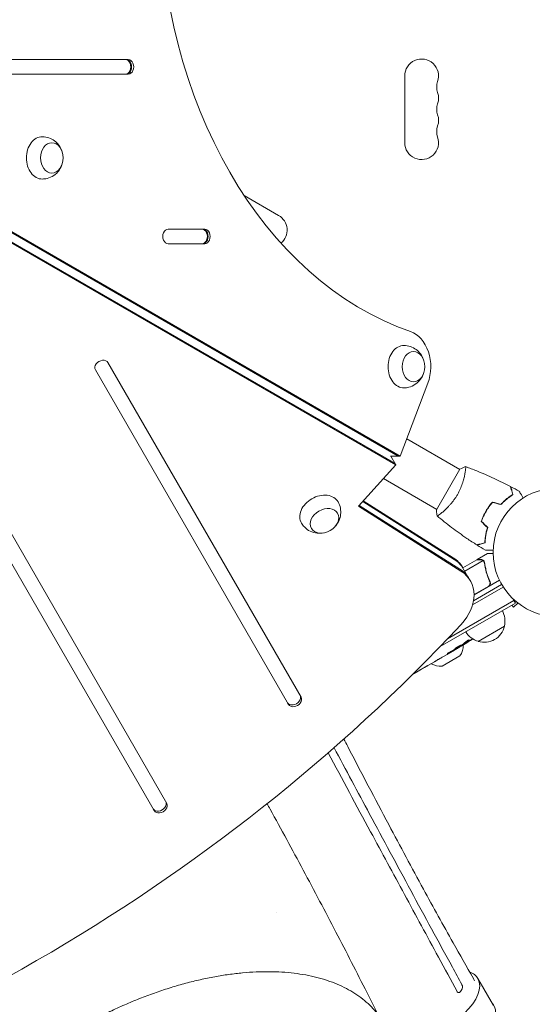
# Model space of a CAD drawing. Units: millimetres. Extents: x -6975 to 7541, y -9108 to 7906.
# Drawn here: x 3594 to 4018, y -1455 to -642 of the extents above; entities that cross this region are included whole.
import ezdxf

# ---------------------------------------------------------------- set-up
doc = ezdxf.new("R2010")
doc.units = ezdxf.units.MM
doc.header["$LTSCALE"] = 20
doc.linetypes.add('HIDDEN', pattern=[9.525, 6.35, -3.175])
doc.layers.add('2d', color=230, linetype='Continuous')
doc.layers.add('CSA-No-EncroachmentZone_Hatch', color=20, linetype='HIDDEN')

msp = doc.modelspace()

# ---------------------------------------------------------------- hatches: boundary and pattern name
at = {"layer": 'CSA-No-EncroachmentZone_Hatch'}
h = msp.add_hatch(dxfattribs=at)
h.set_pattern_fill('ANSI31', color=256, scale=100, angle=51)
h.set_pattern_definition([(96, (313.53, 424.9), (-315.761, -33.188), [])])
h.paths.add_polyline_path([(-3846.33, 5324.14), (-5247.55, 4515.14), (-4307.88, 2887.58, -0.07402), (-3885.96, 3222.79), (-3407.92, 3498.79, -0.07402), (-2906.66, 3696.58)])
h.paths.add_polyline_path([(1331.89, 7006.07), (-226.95, 7906.07), (-1183, 6250.14), (375.84, 5350.14)])
h.paths.add_polyline_path([(6601.26, -6654.48, -0.073705), (6180.9, -6988.02), (5667.29, -7284.56, -0.073342), (5170.83, -7481.22), (6109.79, -9107.54), (7540.6, -8281.46)])

# ---------------------------------------------------------------- linework, layer by layer
at = {"layer": '2d', "lineweight": 0}
for p, q in [((3274.8, -637.58), (3906.74, -1002.42)), ((3276.47, -637.58), (3908.41, -1002.42)), ((3903.97, -1008.32), (3271.56, -643.2)), ((3904.81, -1009.77), (3272.39, -644.64)), ((3683.74, -675), (3530.04, -675)), ((3530.04, -687), (3683.74, -687)), ((3912.08, -688.5), (3912.08, -743.5)), ((3807.93, -803.63), (3779.51, -787.22)), ((3746.93, -815), (3716.69, -815)), ((3716.69, -827), (3746.93, -827)), ((3715.5, -1289.28), (3452.37, -833.53)), ((3441.98, -839.53), (3705.11, -1295.28)), ((3826.51, -1201.56), (3666.94, -925.17)), ((3656.55, -931.17), (3816.12, -1207.56)), ((3908.41, -1002.42), (3931.22, -942.21)), ((3957.51, -1013.55), (3913.77, -988.29)), ((3908.41, -1002.42), (3900.25, -1002.42)), ((3904.81, -1009.77), (3900.57, -1002.42)), ((3873.88, -1043.75), (3904.81, -1009.77)), ((3957.76, -1013.11), (3938.26, -1046.89)), ((3962.01, -1016.14), (3962.01, -1016.14)), ((3894.53, -1021.06), (3938.51, -1046.45)), ((3877.38, -1039.91), (3953.02, -1087.82)), ((3877.91, -1039.33), (3952.19, -1086.37)), ((3958.54, -1097.38), (3873.88, -1043.75)), ((3957.7, -1095.93), (3874.41, -1043.17)), ((3980.19, -1046.27), (3980.36, -1046.37)), ((3978.19, -1049.73), (3978.36, -1049.83)), ((3960.13, -1094.67), (3971.69, -1088)), ((3961.75, -1097.49), (3976.9, -1088.75)), ((3971.86, -1087.9), (3980.35, -1083)), ((3971.86, -1087.9), (3971.92, -1088)), ((3977.51, -1089.5), (3977.51, -1089.5)), ((3966.3, -1105.36), (3959.94, -1094.36)), ((3969.35, -1117.06), (3990.31, -1104.96)), ((3981.96, -1105.39), (3982.71, -1106.7)), ((3993.48, -1110.64), (3968.17, -1125.25)), ((3968.93, -1121.92), (3992.18, -1108.5)), ((3981.08, -1110.06), (3969.35, -1116.83)), ((4002.33, -1121.69), (3947.48, -1153.36)), ((4003.58, -1123.85), (4001.64, -1120.49)), ((4003.58, -1123.85), (3941.28, -1159.83)), ((4000.52, -1125.62), (4002.09, -1127.18)), ((4005.48, -1123.79), (4002.09, -1127.18)), ((4006.68, -1124.71), (4006.65, -1124.68)), ((4006.68, -1124.71), (4006.69, -1124.7)), ((3994.43, -1143), (3972.78, -1155.5)), ((3955.01, -1161.72), (3952.3, -1163.28)), ((3956.35, -1160.93), (3956.14, -1160.59)), ((3960.22, -1157.81), (3960.54, -1158.42)), ((3961.43, -1156.78), (3961.73, -1157.35)), ((3961.73, -1157.36), (3961.73, -1157.36)), ((3957.67, -1167.46), (3943.07, -1175.89)), ((3947.14, -1166.26), (3943.67, -1168.26)), ((3947.14, -1166.26), (3947.13, -1166.26)), ((3926.36, -1178.22), (3928.19, -1177.16)), ((3927.22, -1177.72), (3927.23, -1177.74)), ((3936.62, -1172.33), (3931.24, -1175.44)), ((3923.34, -1180), (3919.98, -1181.94)), ((3815.28, -1206.11), (3816.12, -1207.56)), ((3704.27, -1293.83), (3705.11, -1295.28)), ((3972.55, -1433.92), (3985.32, -1456.23))]:
    msp.add_line(p, q, dxfattribs=at)
msp.add_circle((4038.08, -1082), 53, dxfattribs=at)
for centre, radius, start, end in [((3926.08, -688.5), 14, 340.89011, 180), ((3952.54, -697.67), 14, 160.89011, 199.10989), ((3926.08, -706.83), 14, 340.89011, 19.10989), ((3952.54, -716), 14, 160.89011, 199.10989), ((3926.08, -725.17), 14, 340.89011, 19.10989), ((3952.54, -734.33), 14, 160.89011, 199.10989), ((3926.08, -743.5), 14, 180, 19.10989), ((3800.93, -815.76), 14, 309.74158, 60), ((3973.77, -1132.21), 18.33, 86.75212, 87.9105), ((3977.94, -1138.44), 17, 344.1865, 29.3587), ((3977.84, -1139.27), 17, 252.66793, 347.33207), ((3835.73, -955.12), 238.55, 301.54688, 303.74862), ((3977.08, -1138.94), 17, 210.6413, 255.8135), ((3835.73, -955.12), 238.55, 300, 300.37365), ((3944.51, -1158.36), 16, 325.31558, 359.99506), ((3941.76, -1159.95), 16, 240.64785, 274.68442)]:
    msp.add_arc(centre, radius, start, end, dxfattribs=at)
at = {"layer": '2d', "lineweight": 0, "extrusion": (0, 0, -1)}
for centre, major_axis, ratio, start_param, end_param in [((3984.83, -541), (0, -370), 0.74345, 0.249716, 2.891877), ((3682.06, -681), (0, 6), 0.74345, 0, 3.141593), ((3612.62, -756.13), (0, 17.5), 0.74345, -1.570796, 0.012443), ((3620.65, -756.13), (0, 12.5), 0.74345, 0, 6.283185), ((3612.62, -756.13), (0, -17.5), 0.74345, -0.012443, 1.570796), ((3745.26, -821), (0, 6), 0.74345, 0, 3.141593), ((3911.34, -928.59), (0, 17.5), 0.74345, -1.570796, 0.012443), ((3919.37, -928.59), (0, 12.5), 0.74345, 0, 6.283185), ((3911.34, -928.59), (0, -17.5), 0.74345, -0.012443, 1.570796), ((3841.86, -1048.95), (-15.16, -8.75), 0.74345, -0.012443, 1.570796), ((3841.86, -1048.95), (15.16, 8.75), 0.74345, -1.570796, 0.012443), ((3845.87, -1055.9), (10.83, 6.25), 0.74345, 0, 6.283185), ((3925.3, -1114.36), (34.64, 20), 0.74345, -0.3714, 0), ((3926.14, -1115.8), (34.64, 20), 0.74345, -0.3714, 0), ((3843.45, -951.06), (110.96, -210.95), 0.462192, -0.117477, -0.0806), ((3835.4, -955.43), (162.82, -174.32), 0.987978, 0.162375, 0.187622), ((3838.6, -954.22), (71.18, -226.91), 0.987086, -0.276028, -0.257971), ((3882.87, -927.91), (-509.73, -306.63), 0.400689, -1.471339, -1.461569), ((3795.83, -978.16), (-430.14, -234.33), 0.486532, -1.677064, -1.676329), ((3828.43, -960.15), (134.83, -195.76), 0.898331, 0.022509, 0.047122), ((3832.77, -956.84), (-106.39, 213.85), 0.587825, -3.178031, -3.166892), ((3816.15, -966.43), (110.91, -211.4), 0.30935, -0.002563, 0.003985), ((3815.43, -1398.64), (36.69, 20.99), 0.515593, -1.539155, -1.53777)]:
    msp.add_ellipse(centre, major_axis=major_axis, ratio=ratio, start_param=start_param, end_param=end_param, dxfattribs=at)
at = {"layer": '2d', "lineweight": 0}
for centre, major_axis, ratio, start_param, end_param in [((3681.39, -681), (0, -6), 0.74345, 0, 3.141593), ((3682.06, -681), (0, -6), 0.74345, 0, 3.141593), ((3683.74, -681), (0, -6), 0.74345, 0, 3.141593), ((3716.69, -821), (0, 6), 0.74345, 0, 3.141593), ((3744.59, -821), (0, -6), 0.74345, 0, 3.141593), ((3745.26, -821), (0, -6), 0.74345, 0, 3.141593), ((3746.93, -821), (0, -6), 0.74345, 0, 3.141593), ((3911.34, -928.59), (0, 30), 0.74345, -2.0419, -0.249716), ((3661.75, -928.17), (5.2, 3), 0.74345, 0, 3.141593), ((3926.14, -1115.8), (34.64, 20), 0.74345, 0, 0.3714), ((3930.82, -1123.91), (34.64, 20), 0.74345, 0, 0.3714), ((3930.82, -1123.91), (34.64, 20), 0.74345, 0, 0.3714), ((3931.66, -1125.36), (34.64, 20), 0.74345, -1.179753, 0.3714), ((3176.59, -671.85), (1005.19, 580.34), 0.74345, -1.96184, -1.179753), ((3827.46, -960.35), (127.21, -201.5), 0.469984, 0.050241, 0.08068), ((3799.77, -975.89), (127.62, -201.75), 0.30935, -0.002563, 0.003985), ((3820.48, -1203.11), (-5.2, -3), 0.74345, 0, 3.141593), ((3821.32, -1204.56), (-5.2, -3), 0.74345, 0, 3.141593), ((3709.47, -1290.83), (-5.2, -3), 0.74345, 0, 3.141593), ((3710.31, -1292.28), (-5.2, -3), 0.74345, 0, 3.141593), ((3936.53, -1454.53), (36.02, 20.61), 0.515593, -0.004996, 0.396049), ((3936.53, -1454.53), (36.02, 20.61), 0.515593, -2.265974, -0.004996), ((3932.42, -1454.81), (36.37, 21.01), 0.566547, -0.090886, -0.00122)]:
    msp.add_ellipse(centre, major_axis=major_axis, ratio=ratio, start_param=start_param, end_param=end_param, dxfattribs=at)
for points, knots in [([(3612.79, -738.63), (3614.63, -738.66), (3616.46, -739), (3619.86, -740.17), (3621.42, -741.02), (3624.24, -743.09), (3625.43, -744.33), (3627.49, -747.08), (3628.26, -748.6), (3628.86, -750.24), (3628.91, -750.39), (3628.96, -750.53)], [0.012443, 0.012443, 0.012443, 0.012443, 0.250402, 0.250402, 0.500153, 0.500153, 0.782364, 0.782364, 1.115972, 1.115972, 1.147929, 1.147929, 1.147929, 1.147929]), ([(3628.96, -761.73), (3628.43, -763.29), (3627.66, -764.89), (3625.43, -767.97), (3623.98, -769.46), (3620.57, -771.74), (3618.73, -772.6), (3615.45, -773.42), (3614.12, -773.6), (3612.79, -773.63)], [1.993664, 1.993664, 1.993664, 1.993664, 2.344042, 2.344042, 2.680571, 2.680571, 2.956606, 2.956606, 3.12915, 3.12915, 3.12915, 3.12915]), ([(3911.5, -911.09), (3913.35, -911.13), (3915.17, -911.46), (3918.58, -912.63), (3920.14, -913.49), (3922.95, -915.55), (3924.15, -916.79), (3926.21, -919.55), (3926.98, -921.07), (3927.58, -922.71), (3927.63, -922.85), (3927.68, -922.99)], [0.012443, 0.012443, 0.012443, 0.012443, 0.250402, 0.250402, 0.500153, 0.500153, 0.782364, 0.782364, 1.115972, 1.115972, 1.147929, 1.147929, 1.147929, 1.147929]), ([(3927.68, -934.19), (3927.15, -935.76), (3926.38, -937.36), (3924.15, -940.43), (3922.7, -941.92), (3919.29, -944.2), (3917.45, -945.06), (3914.17, -945.89), (3912.84, -946.07), (3911.5, -946.09)], [1.993664, 1.993664, 1.993664, 1.993664, 2.344042, 2.344042, 2.680571, 2.680571, 2.956606, 2.956606, 3.12915, 3.12915, 3.12915, 3.12915]), ([(3962.36, -1011.15), (3962.36, -1011.15), (3962.36, -1011.15), (3962.36, -1011.15), (3962.38, -1011.16), (3962.43, -1011.17), (3962.44, -1011.19), (3962.47, -1011.25), (3962.48, -1011.29), (3962.52, -1011.54), (3962.52, -1011.93), (3962.46, -1012.75), (3962.44, -1013.06), (3962.36, -1013.78), (3962.31, -1014.17), (3962.13, -1015.45), (3961.96, -1016.44), (3961.69, -1017.83), (3961.63, -1018.12), (3961.5, -1018.71), (3961.44, -1019), (3961.23, -1019.91), (3961.08, -1020.54), (3960.73, -1021.84), (3960.55, -1022.52), (3960.23, -1023.56), (3960.12, -1023.91), (3959.89, -1024.62), (3959.77, -1024.99), (3959.15, -1026.8), (3958.57, -1028.29), (3957.55, -1030.57), (3957.19, -1031.34), (3956.41, -1032.86), (3956, -1033.62), (3955.57, -1034.36)], [0.12220864, 0.12220864, 0.12220864, 0.12220864, 0.12268837, 0.12268837, 0.12524335, 0.12524335, 0.12652085, 0.12652085, 0.12779834, 0.12779834, 0.13290832, 0.13290832, 0.13546331, 0.13546331, 0.1380183, 0.1380183, 0.14312827, 0.14312827, 0.14440577, 0.14440577, 0.14568326, 0.14568326, 0.14823825, 0.14823825, 0.15079324, 0.15079324, 0.15207073, 0.15207073, 0.15334823, 0.15334823, 0.15845821, 0.15845821, 0.16101319, 0.16101319, 0.16356818, 0.16356818, 0.16356818, 0.16356818]), ([(3962.42, -1011.17), (3965.51, -1012.29), (3968.59, -1013.47), (3976.45, -1016.63), (3981.21, -1018.69), (3990.51, -1023), (3995.05, -1025.25), (3999.53, -1027.62)], [0.059167, 0.059167, 0.059167, 0.059167, 10.001334, 10.001334, 25.653139, 25.653139, 40.963039, 40.963039, 40.963039, 40.963039]), ([(4001.3, -1034.2), (4001.1, -1033.45), (4000.91, -1032.75), (4000.56, -1031.46), (4000.4, -1030.86), (4000.19, -1030.07), (4000.12, -1029.82), (4000, -1029.36), (3999.94, -1029.14), (3999.79, -1028.56), (3999.71, -1028.26), (3999.62, -1027.94), (3999.6, -1027.86), (3999.57, -1027.74), (3999.56, -1027.71), (3999.55, -1027.67), (3999.54, -1027.66), (3999.54, -1027.64), (3999.54, -1027.63), (3999.54, -1027.62), (3999.53, -1027.62), (3999.53, -1027.62)], [0, 0, 0, 0, 0.00350666, 0.00350666, 0.00701332, 0.00701332, 0.00876665, 0.00876665, 0.01051997, 0.01051997, 0.01402663, 0.01402663, 0.01577996, 0.01577996, 0.01753329, 0.01753329, 0.02103995, 0.02103995, 0.02454661, 0.02454661, 0.02744921, 0.02744921, 0.02744921, 0.02744921]), ([(4001.53, -1034.29), (4001.33, -1033.54), (4001.14, -1032.84), (4000.8, -1031.55), (4000.64, -1030.96), (4000.43, -1030.17), (4000.36, -1029.92), (4000.24, -1029.46), (4000.18, -1029.25), (4000.02, -1028.67), (3999.94, -1028.37), (3999.86, -1028.06), (3999.84, -1027.98), (3999.81, -1027.89), (3999.81, -1027.87), (3999.8, -1027.84), (3999.8, -1027.83), (3999.79, -1027.8), (3999.79, -1027.78), (3999.78, -1027.76), (3999.78, -1027.76), (3999.78, -1027.75), (3999.78, -1027.75), (3999.78, -1027.75)], [0, 0, 0, 0, 0.0035063, 0.0035063, 0.0070126, 0.0070126, 0.00876575, 0.00876575, 0.0105189, 0.0105189, 0.0140252, 0.0140252, 0.01577835, 0.01577835, 0.01665493, 0.01665493, 0.0175315, 0.0175315, 0.02103781, 0.02103781, 0.02454411, 0.02454411, 0.0274484, 0.0274484, 0.0274484, 0.0274484]), ([(4006.72, -1031.54), (4006.72, -1031.54), (4006.72, -1031.55), (4006.73, -1031.56), (4006.74, -1031.57), (4006.75, -1031.59), (4006.75, -1031.59), (4006.76, -1031.61), (4006.77, -1031.62), (4006.81, -1031.7), (4006.86, -1031.78), (4007.06, -1032.13), (4007.27, -1032.49), (4007.66, -1033.18), (4007.81, -1033.43), (4008.12, -1033.97), (4008.29, -1034.26), (4008.82, -1035.19), (4009.22, -1035.86), (4009.73, -1036.76), (4009.83, -1036.93), (4009.93, -1037.1)], [0.03093242, 0.03093242, 0.03093242, 0.03093242, 0.03756195, 0.03756195, 0.04131815, 0.04131815, 0.04225719, 0.04225719, 0.04319624, 0.04319624, 0.04507434, 0.04507434, 0.04883054, 0.04883054, 0.05070863, 0.05070863, 0.05258673, 0.05258673, 0.05634293, 0.05634293, 0.05718798, 0.05718798, 0.05718798, 0.05718798]), ([(3857.09, -1040.34), (3857.99, -1041.95), (3858.61, -1043.7), (3859.3, -1047.24), (3859.34, -1049.01), (3858.96, -1052.48), (3858.48, -1054.14), (3857.12, -1057.3), (3856.19, -1058.73), (3855.07, -1060.06), (3854.97, -1060.18), (3854.87, -1060.29)], [0.012443, 0.012443, 0.012443, 0.012443, 0.250402, 0.250402, 0.500153, 0.500153, 0.782364, 0.782364, 1.115972, 1.115972, 1.147929, 1.147929, 1.147929, 1.147929]), ([(3955.57, -1034.36), (3955.14, -1035.11), (3954.69, -1035.84), (3953.77, -1037.26), (3953.29, -1037.96), (3952.56, -1038.96), (3952.32, -1039.3), (3951.82, -1039.95), (3951.57, -1040.28), (3950.81, -1041.22), (3950.3, -1041.83), (3949.3, -1042.98), (3948.79, -1043.54), (3947.8, -1044.6), (3947.3, -1045.11), (3945.85, -1046.54), (3944.93, -1047.38), (3943.65, -1048.5), (3943.24, -1048.85), (3942.47, -1049.49), (3942.1, -1049.79), (3941.09, -1050.58), (3940.51, -1051), (3939.82, -1051.46), (3939.63, -1051.58), (3939.3, -1051.77), (3939.18, -1051.84), (3939.03, -1051.89), (3939, -1051.9), (3938.94, -1051.9), (3938.92, -1051.9), (3938.88, -1051.86), (3938.86, -1051.85), (3938.86, -1051.85), (3938.86, -1051.85), (3938.86, -1051.85)], [0.16356818, 0.16356818, 0.16356818, 0.16356818, 0.1661247, 0.1661247, 0.16868122, 0.16868122, 0.16995948, 0.16995948, 0.17123774, 0.17123774, 0.17379425, 0.17379425, 0.17635077, 0.17635077, 0.17890729, 0.17890729, 0.18402032, 0.18402032, 0.18657684, 0.18657684, 0.18913336, 0.18913336, 0.19424639, 0.19424639, 0.19680291, 0.19680291, 0.19935943, 0.19935943, 0.20063769, 0.20063769, 0.20191595, 0.20191595, 0.20447247, 0.20447247, 0.20490292, 0.20490292, 0.20490292, 0.20490292]), ([(3984.51, -1040.43), (3983.53, -1041.57), (3982.6, -1042.76), (3981.25, -1044.65), (3980.82, -1045.29), (3979.96, -1046.62), (3979.55, -1047.3), (3979.16, -1047.98)], [0, 0, 0, 0, 0.004702909, 0.004702909, 0.007054363, 0.007054363, 0.009405818, 0.009405818, 0.009405818, 0.009405818]), ([(3984.58, -1040.66), (3983.62, -1041.78), (3982.7, -1042.95), (3981.39, -1044.81), (3980.96, -1045.44), (3980.12, -1046.74), (3979.72, -1047.41), (3979.33, -1048.08)], [0, 0, 0, 0, 0.004616902, 0.004616902, 0.006925353, 0.006925353, 0.009233803, 0.009233803, 0.009233803, 0.009233803]), ([(3991.52, -1042.31), (3992.37, -1041.4), (3993.22, -1040.55), (3994.91, -1038.99), (3995.75, -1038.26), (3997.4, -1036.92), (3998.22, -1036.3), (3999.81, -1035.17), (4000.58, -1034.66), (4001.3, -1034.2)], [0, 0, 0, 0, 0.00398181, 0.00398181, 0.00796362, 0.00796362, 0.01194542, 0.01194542, 0.01592723, 0.01592723, 0.01592723, 0.01592723]), ([(3991.58, -1042.54), (3992.45, -1041.6), (3993.31, -1040.74), (3995.03, -1039.15), (3995.88, -1038.41), (3997.14, -1037.39), (3997.56, -1037.06), (3998.39, -1036.43), (3998.81, -1036.13), (4000.02, -1035.27), (4000.8, -1034.75), (4001.53, -1034.29)], [0, 0, 0, 0, 0.00404294, 0.00404294, 0.00808588, 0.00808588, 0.01010735, 0.01010735, 0.01212882, 0.01212882, 0.01617176, 0.01617176, 0.01617176, 0.01617176]), ([(3938.86, -1051.85), (3938.61, -1050.5), (3938.42, -1049.05), (3938.29, -1047.35), (3938.28, -1047.12), (3938.26, -1046.89)], [0, 0, 0, 0, 4.405135, 4.405135, 5.108724, 5.108724, 5.108724, 5.108724]), ([(3979.16, -1047.98), (3978.37, -1049.35), (3977.65, -1050.73), (3976.69, -1052.84), (3976.38, -1053.55), (3975.81, -1054.98), (3975.55, -1055.69), (3975.3, -1056.39)], [0.009405818, 0.009405818, 0.009405818, 0.009405818, 0.01410835, 0.01410835, 0.016459616, 0.016459616, 0.018810883, 0.018810883, 0.018810883, 0.018810883]), ([(3979.33, -1048.08), (3978.55, -1049.42), (3977.85, -1050.78), (3976.9, -1052.85), (3976.6, -1053.55), (3976.04, -1054.95), (3975.77, -1055.65), (3975.53, -1056.34)], [0.009233803, 0.009233803, 0.009233803, 0.009233803, 0.013850802, 0.013850802, 0.016159301, 0.016159301, 0.0184678, 0.0184678, 0.0184678, 0.0184678]), ([(3971.71, -1075.81), (3968.91, -1074.05), (3966.14, -1072.24), (3959.1, -1067.48), (3954.89, -1064.46), (3946.73, -1058.29), (3942.77, -1055.14), (3938.91, -1051.89)], [0, 0, 0, 0, 10.001335, 10.001335, 25.652861, 25.652861, 40.904303, 40.904303, 40.904303, 40.904303]), ([(3845.17, -1065.89), (3843.55, -1066.22), (3841.79, -1066.35), (3838, -1065.96), (3835.99, -1065.45), (3832.31, -1063.63), (3830.65, -1062.47), (3828.29, -1060.04), (3827.47, -1058.98), (3826.78, -1057.83)], [1.993664, 1.993664, 1.993664, 1.993664, 2.344042, 2.344042, 2.680571, 2.680571, 2.956606, 2.956606, 3.12915, 3.12915, 3.12915, 3.12915]), ([(3980.43, -1061.52), (3980.06, -1062.71), (3979.76, -1063.87), (3979.24, -1066.12), (3979.03, -1067.21), (3978.7, -1069.31), (3978.57, -1070.33), (3978.39, -1072.28), (3978.33, -1073.2), (3978.29, -1074.05)], [0, 0, 0, 0, 0.00398181, 0.00398181, 0.00796362, 0.00796362, 0.01194542, 0.01194542, 0.01592723, 0.01592723, 0.01592723, 0.01592723]), ([(3980.65, -1061.46), (3980.28, -1062.68), (3979.97, -1063.86), (3979.44, -1066.14), (3979.23, -1067.25), (3978.98, -1068.86), (3978.9, -1069.38), (3978.77, -1070.42), (3978.72, -1070.93), (3978.58, -1072.41), (3978.52, -1073.34), (3978.49, -1074.2)], [0, 0, 0, 0, 0.00404294, 0.00404294, 0.00808588, 0.00808588, 0.01010735, 0.01010735, 0.01212882, 0.01212882, 0.01617176, 0.01617176, 0.01617176, 0.01617176]), ([(3978.29, -1074.05), (3977.54, -1074.25), (3976.84, -1074.44), (3975.55, -1074.78), (3974.96, -1074.94), (3974.16, -1075.15), (3973.91, -1075.22), (3973.45, -1075.34), (3973.23, -1075.4), (3972.66, -1075.56), (3972.35, -1075.64), (3972.03, -1075.72), (3971.95, -1075.75), (3971.83, -1075.78), (3971.8, -1075.79), (3971.76, -1075.8), (3971.75, -1075.8), (3971.73, -1075.81), (3971.72, -1075.81), (3971.71, -1075.81), (3971.71, -1075.81), (3971.71, -1075.81)], [0, 0, 0, 0, 0.00350666, 0.00350666, 0.00701332, 0.00701332, 0.00876665, 0.00876665, 0.01051997, 0.01051997, 0.01402663, 0.01402663, 0.01577996, 0.01577996, 0.01753329, 0.01753329, 0.02103995, 0.02103995, 0.02454661, 0.02454661, 0.02744921, 0.02744921, 0.02744921, 0.02744921]), ([(3978.49, -1074.2), (3977.74, -1074.4), (3977.04, -1074.59), (3975.75, -1074.94), (3975.16, -1075.09), (3974.37, -1075.3), (3974.12, -1075.37), (3973.66, -1075.5), (3973.45, -1075.55), (3972.87, -1075.71), (3972.57, -1075.79), (3972.26, -1075.87), (3972.17, -1075.89), (3972.09, -1075.92), (3972.06, -1075.92), (3972.03, -1075.93), (3972.02, -1075.93), (3971.99, -1075.94), (3971.98, -1075.95), (3971.96, -1075.95), (3971.95, -1075.95), (3971.95, -1075.95), (3971.94, -1075.95), (3971.94, -1075.95)], [0, 0, 0, 0, 0.0035063, 0.0035063, 0.0070126, 0.0070126, 0.00876575, 0.00876575, 0.0105189, 0.0105189, 0.0140252, 0.0140252, 0.01577835, 0.01577835, 0.01665493, 0.01665493, 0.0175315, 0.0175315, 0.02103781, 0.02103781, 0.02454411, 0.02454411, 0.0274484, 0.0274484, 0.0274484, 0.0274484]), ([(3985.11, -1080.07), (3984.91, -1080.07), (3984.72, -1080.07), (3983.68, -1080.07), (3982.89, -1080.07), (3981.81, -1080.07), (3981.47, -1080.07), (3980.84, -1080.07), (3980.55, -1080.07), (3980.02, -1080.07), (3979.79, -1080.07), (3979.38, -1080.07), (3979.21, -1080.07), (3978.95, -1080.07), (3978.86, -1080.07), (3978.78, -1080.07), (3978.77, -1080.07), (3978.76, -1080.07), (3978.76, -1080.07), (3978.74, -1080.07), (3978.73, -1080.07), (3978.71, -1080.07), (3978.7, -1080.07), (3978.7, -1080.07)], [0.00292306, 0.00292306, 0.00292306, 0.00292306, 0.00379004, 0.00379004, 0.00758008, 0.00758008, 0.0094751, 0.0094751, 0.01137012, 0.01137012, 0.01326514, 0.01326514, 0.01516016, 0.01516016, 0.01705518, 0.01705518, 0.01800269, 0.01800269, 0.0189502, 0.0189502, 0.02274024, 0.02274024, 0.02935902, 0.02935902, 0.02935902, 0.02935902]), ([(3974.92, -1088), (3974.09, -1088), (3973.39, -1088), (3972.3, -1088), (3971.91, -1088), (3971.69, -1088)], [0, 0, 0, 0, 0.00517024, 0.00517024, 0.01034048, 0.01034048, 0.01034048, 0.01034048]), ([(3976.57, -1088.5), (3976.34, -1088.35), (3976.1, -1088.23), (3975.69, -1088.1), (3975.55, -1088.06), (3975.25, -1088.01), (3975.09, -1088), (3974.92, -1088)], [0, 0, 0, 0, 0.00218234, 0.00218234, 0.003273511, 0.003273511, 0.004364681, 0.004364681, 0.004364681, 0.004364681]), ([(3975.1, -1087.9), (3975.26, -1087.9), (3975.42, -1087.91), (3975.66, -1087.95), (3975.74, -1087.97), (3975.86, -1088), (3975.92, -1088.01), (3975.99, -1088.03), (3976.03, -1088.04), (3976.04, -1088.05), (3976.05, -1088.05), (3976.06, -1088.06), (3976.34, -1088.15), (3976.6, -1088.28), (3976.84, -1088.45)], [0, 0, 0, 0, 0.25, 0.25, 0.375, 0.375, 0.4375, 0.46875, 0.484375, 0.492187, 0.492187, 0.5, 0.5, 1, 1, 1, 1]), ([(3976.84, -1088.45), (3976.89, -1088.49), (3976.96, -1088.54), (3977.09, -1088.65), (3977.17, -1088.72), (3977.32, -1088.87), (3977.4, -1088.96), (3977.56, -1089.17), (3977.63, -1089.28), (3977.71, -1089.41)], [0, 0, 0, 0, 0.00051115, 0.00051115, 0.001022301, 0.001022301, 0.001533451, 0.001533451, 0.002044601, 0.002044601, 0.002044601, 0.002044601]), ([(3985.09, -1083), (3984.58, -1083), (3984.12, -1083), (3983.33, -1083), (3982.99, -1083), (3982.52, -1083), (3982.3, -1083), (3982.1, -1083), (3981.97, -1083), (3981.91, -1083), (3980.85, -1083), (3980.35, -1083), (3980.35, -1083)], [0.0535022, 0.0535022, 0.0535022, 0.0535022, 0.125, 0.125, 0.1875, 0.1875, 0.21875, 0.234375, 0.234375, 0.25, 0.25, 0.5, 0.5, 0.5, 0.5]), ([(3977.89, -1090.58), (3978.25, -1093.15), (3978.79, -1095.75), (3980.25, -1100.98), (3981.18, -1103.62), (3982.33, -1106.26)], [0, 0, 0, 0, 0.00859307, 0.00859307, 0.01718614, 0.01718614, 0.01718614, 0.01718614]), ([(3982.58, -1106.34), (3981.43, -1103.71), (3980.49, -1101.06), (3979.55, -1097.74), (3979.38, -1097.07), (3979.05, -1095.74), (3978.9, -1095.07), (3978.49, -1093.09), (3978.26, -1091.78), (3978.08, -1090.48)], [0.00267622, 0.00267622, 0.00267622, 0.00267622, 0.01136401, 0.01136401, 0.01353595, 0.01353595, 0.0157079, 0.0157079, 0.0200518, 0.0200518, 0.0200518, 0.0200518]), ([(3982.58, -1106.34), (3982.66, -1106.51), (3982.71, -1106.68), (3982.8, -1107.03), (3982.82, -1107.21), (3982.84, -1107.58), (3982.83, -1107.76), (3982.78, -1108.12), (3982.74, -1108.3), (3982.63, -1108.65), (3982.56, -1108.81), (3982.39, -1109.13), (3982.28, -1109.29), (3982.05, -1109.57), (3981.92, -1109.7), (3981.65, -1109.94), (3981.49, -1110.05), (3981.33, -1110.14)], [0, 0, 0, 0, 0.000547232, 0.000547232, 0.001094464, 0.001094464, 0.001641696, 0.001641696, 0.002188928, 0.002188928, 0.002736159, 0.002736159, 0.003283391, 0.003283391, 0.003830623, 0.003830623, 0.004377855, 0.004377855, 0.004377855, 0.004377855]), ([(3982.33, -1106.26), (3982.44, -1106.52), (3982.52, -1106.79), (3982.57, -1107.2), (3982.58, -1107.34), (3982.58, -1107.62), (3982.57, -1107.76), (3982.51, -1108.17), (3982.43, -1108.45), (3982.25, -1108.83), (3982.19, -1108.95), (3982.03, -1109.19), (3981.95, -1109.3), (3981.86, -1109.41)], [0, 0, 0, 0, 0.000839577, 0.000839577, 0.001259366, 0.001259366, 0.001679155, 0.001679155, 0.002518732, 0.002518732, 0.002938521, 0.002938521, 0.00335831, 0.00335831, 0.00335831, 0.00335831]), ([(3961.89, -1156.37), (3961.93, -1156.33), (3961.98, -1156.29), (3962.09, -1156.2), (3962.15, -1156.16), (3962.28, -1156.05), (3962.36, -1156), (3962.51, -1155.89), (3962.59, -1155.83), (3962.76, -1155.71), (3962.86, -1155.65), (3963.04, -1155.52), (3963.14, -1155.46), (3963.33, -1155.34), (3963.43, -1155.27), (3963.62, -1155.15), (3963.72, -1155.09), (3964, -1154.92), (3964.19, -1154.81), (3964.52, -1154.62), (3964.68, -1154.54), (3964.93, -1154.42), (3965.03, -1154.37), (3965.18, -1154.33), (3965.22, -1154.32), (3965.23, -1154.34), (3965.24, -1154.36), (3965.23, -1154.38), (3965.17, -1154.45), (3965.13, -1154.49), (3965.07, -1154.55)], [0.000504699, 0.000504699, 0.000504699, 0.000504699, 0.000848397, 0.000848397, 0.001192095, 0.001192095, 0.001535792, 0.001535792, 0.00187949, 0.00187949, 0.002223188, 0.002223188, 0.002566885, 0.002566885, 0.002910583, 0.002910583, 0.003254281, 0.003254281, 0.003941676, 0.003941676, 0.004629072, 0.004629072, 0.005316467, 0.005316467, 0.006003862, 0.006003862, 0.006003862, 0.006502526, 0.006502526, 0.00700119, 0.00700119, 0.00700119, 0.00700119]), ([(3954.5, -1160.84), (3954.32, -1160.96), (3954.15, -1161.08), (3953.86, -1161.29), (3953.74, -1161.38), (3953.59, -1161.5), (3953.55, -1161.54), (3953.48, -1161.6), (3953.45, -1161.63), (3953.38, -1161.71), (3953.36, -1161.74), (3953.37, -1161.76), (3953.39, -1161.78), (3953.42, -1161.78), (3953.56, -1161.75), (3953.65, -1161.72), (3953.88, -1161.62), (3954.02, -1161.56), (3954.34, -1161.4), (3954.52, -1161.32), (3954.72, -1161.21)], [0.000000236, 0.000000236, 0.000000236, 0.000000236, 0.000786268, 0.000786268, 0.0015723, 0.0015723, 0.001965316, 0.001965316, 0.002358332, 0.002358332, 0.003144365, 0.003144365, 0.003144365, 0.003924783, 0.003924783, 0.004705201, 0.004705201, 0.005485619, 0.005485619, 0.006266036, 0.006266036, 0.006266036, 0.006266036]), ([(3954.72, -1161.21), (3954.93, -1161.1), (3955.15, -1160.98), (3955.51, -1160.79), (3955.63, -1160.72), (3955.87, -1160.58), (3955.99, -1160.51), (3956.36, -1160.3), (3956.6, -1160.15), (3956.96, -1159.94), (3957.07, -1159.87), (3957.29, -1159.73), (3957.4, -1159.65), (3957.72, -1159.45), (3957.91, -1159.33), (3958.25, -1159.09), (3958.39, -1158.99), (3958.56, -1158.85), (3958.61, -1158.81), (3958.7, -1158.73), (3958.73, -1158.7), (3958.81, -1158.62), (3958.83, -1158.58), (3958.82, -1158.56), (3958.82, -1158.55), (3958.8, -1158.54), (3958.76, -1158.54), (3958.73, -1158.54), (3958.62, -1158.57), (3958.51, -1158.61), (3958.24, -1158.72), (3958.08, -1158.79), (3957.81, -1158.93), (3957.71, -1158.98), (3957.51, -1159.08), (3957.4, -1159.14), (3957.07, -1159.31), (3956.84, -1159.44), (3956.48, -1159.64), (3956.35, -1159.71), (3956.11, -1159.85), (3955.99, -1159.92), (3955.62, -1160.14), (3955.38, -1160.28), (3954.92, -1160.57), (3954.7, -1160.71), (3954.5, -1160.84)], [0.00000024, 0.00000024, 0.00000024, 0.00000024, 0.00084465, 0.00084465, 0.00126686, 0.00126686, 0.00168907, 0.00168907, 0.00253349, 0.00253349, 0.0029557, 0.0029557, 0.00337791, 0.00337791, 0.00422233, 0.00422233, 0.00506674, 0.00506674, 0.00548895, 0.00548895, 0.00591116, 0.00591116, 0.00675558, 0.00675558, 0.00675558, 0.00717871, 0.00717871, 0.00760184, 0.00760184, 0.00844811, 0.00844811, 0.00929437, 0.00929437, 0.0097175, 0.0097175, 0.01014064, 0.01014064, 0.0109869, 0.0109869, 0.01141003, 0.01141003, 0.01183316, 0.01183316, 0.01267943, 0.01267943, 0.01352569, 0.01352569, 0.01352569, 0.01352569]), ([(3956.33, -1160.89), (3956.32, -1160.89), (3956.29, -1160.9), (3956.16, -1160.95), (3956.07, -1161), (3955.83, -1161.12), (3955.69, -1161.2), (3955.35, -1161.38), (3955.15, -1161.48), (3954.94, -1161.6)], [0.000000197, 0.000000197, 0.000000197, 0.000000197, 0.000938699, 0.000938699, 0.0018772, 0.0018772, 0.002815702, 0.002815702, 0.003754204, 0.003754204, 0.003754204, 0.003754204]), ([(3956.32, -1160.88), (3956.31, -1160.87), (3956.33, -1160.86), (3956.38, -1160.82), (3956.41, -1160.8), (3956.52, -1160.73), (3956.58, -1160.69), (3956.73, -1160.59), (3956.81, -1160.53), (3957, -1160.41), (3957.11, -1160.35), (3957.34, -1160.21), (3957.46, -1160.13), (3957.83, -1159.9), (3958.11, -1159.73), (3958.52, -1159.49), (3958.66, -1159.4), (3958.93, -1159.24), (3959.06, -1159.17), (3959.31, -1159.02), (3959.44, -1158.95), (3959.67, -1158.81), (3959.77, -1158.75), (3959.97, -1158.64), (3960.06, -1158.59), (3960.22, -1158.5), (3960.28, -1158.47), (3960.39, -1158.41), (3960.43, -1158.39), (3960.49, -1158.36), (3960.51, -1158.36), (3960.51, -1158.36)], [0.000000197, 0.000000197, 0.000000197, 0.000000197, 0.000478082, 0.000478082, 0.000955967, 0.000955967, 0.001433851, 0.001433851, 0.001911736, 0.001911736, 0.002389621, 0.002389621, 0.002867505, 0.002867505, 0.003823275, 0.003823275, 0.00430116, 0.00430116, 0.004779044, 0.004779044, 0.005256929, 0.005256929, 0.005734814, 0.005734814, 0.006212698, 0.006212698, 0.006690583, 0.006690583, 0.007168468, 0.007168468, 0.007646353, 0.007646353, 0.007646353, 0.007646353]), ([(3963.24, -1156.7), (3963.07, -1156.8), (3962.91, -1156.91), (3962.57, -1157.12), (3962.4, -1157.23), (3962.08, -1157.43), (3961.92, -1157.53), (3961.62, -1157.72), (3961.48, -1157.81), (3961.23, -1157.97), (3961.11, -1158.05), (3960.91, -1158.18), (3960.82, -1158.23), (3960.68, -1158.32), (3960.63, -1158.36), (3960.56, -1158.4), (3960.54, -1158.42), (3960.54, -1158.42)], [0.000001399, 0.000001399, 0.000001399, 0.000001399, 0.000597808, 0.000597808, 0.001194216, 0.001194216, 0.001790625, 0.001790625, 0.002387034, 0.002387034, 0.002983443, 0.002983443, 0.003579851, 0.003579851, 0.00417626, 0.00417626, 0.004772669, 0.004772669, 0.004772669, 0.004772669]), ([(3961.9, -1157.2), (3961.82, -1157.26), (3961.77, -1157.3), (3961.72, -1157.36), (3961.73, -1157.36), (3961.83, -1157.34), (3962.01, -1157.24), (3962.27, -1157.09)], [0.000008673, 0.000008673, 0.000008673, 0.000008673, 0.000638311, 0.000638311, 0.00126795, 0.00126795, 0.002527227, 0.002527227, 0.002527227, 0.002527227]), ([(3962.27, -1157.09), (3962.59, -1156.91), (3962.95, -1156.7), (3963.53, -1156.35), (3963.73, -1156.22), (3964.14, -1155.97), (3964.35, -1155.84), (3964.57, -1155.7)], [0.000012654, 0.000012654, 0.000012654, 0.000012654, 0.001527228, 0.001527228, 0.002284515, 0.002284515, 0.003041801, 0.003041801, 0.003041801, 0.003041801]), ([(3938.01, -1171.5), (3938.52, -1171.2), (3939.05, -1170.89), (3939.86, -1170.42), (3940.13, -1170.27), (3940.67, -1169.96), (3940.93, -1169.81), (3941.19, -1169.66)], [0.000003272, 0.000003272, 0.000003272, 0.000003272, 0.00186313, 0.00186313, 0.002793058, 0.002793058, 0.003722987, 0.003722987, 0.003722987, 0.003722987]), ([(3941.19, -1169.66), (3941.42, -1169.53), (3941.64, -1169.41), (3942.02, -1169.19), (3942.18, -1169.1), (3942.31, -1169.03)], [0.000000517, 0.000000517, 0.000000517, 0.000000517, 0.000835055, 0.000835055, 0.001669592, 0.001669592, 0.001669592, 0.001669592]), ([(3949.44, -1164.36), (3949.33, -1164.42), (3949.22, -1164.48), (3948.99, -1164.61), (3948.87, -1164.68), (3948.64, -1164.81), (3948.52, -1164.88), (3948.29, -1165.01), (3948.18, -1165.08), (3947.87, -1165.27), (3947.68, -1165.4), (3947.44, -1165.55), (3947.37, -1165.6), (3947.25, -1165.69), (3947.2, -1165.73), (3947.12, -1165.79), (3947.09, -1165.82), (3947.05, -1165.86), (3947.04, -1165.87), (3947.05, -1165.89), (3947.11, -1165.87), (3947.25, -1165.81), (3947.31, -1165.79), (3947.44, -1165.72), (3947.52, -1165.68), (3947.69, -1165.6), (3947.78, -1165.55), (3947.98, -1165.44), (3948.09, -1165.39), (3948.19, -1165.33)], [0.000091322, 0.000091322, 0.000091322, 0.000091322, 0.000493092, 0.000493092, 0.000894863, 0.000894863, 0.001296633, 0.001296633, 0.001698403, 0.001698403, 0.002501944, 0.002501944, 0.002903714, 0.002903714, 0.003305485, 0.003305485, 0.003707255, 0.003707255, 0.004109026, 0.004109026, 0.004912566, 0.004912566, 0.005314337, 0.005314337, 0.005716107, 0.005716107, 0.006117877, 0.006117877, 0.006519648, 0.006519648, 0.006519648, 0.006519648]), ([(3947.13, -1166.26), (3947.13, -1166.26), (3947.15, -1166.25), (3947.21, -1166.21), (3947.26, -1166.18), (3947.39, -1166.1), (3947.47, -1166.05), (3947.65, -1165.94), (3947.76, -1165.88), (3948, -1165.74), (3948.13, -1165.66), (3948.41, -1165.5), (3948.56, -1165.41), (3948.87, -1165.23), (3949.03, -1165.13), (3949.36, -1164.94), (3949.53, -1164.84), (3949.87, -1164.65), (3950.04, -1164.55), (3950.37, -1164.36), (3950.53, -1164.27), (3950.84, -1164.09), (3951, -1164), (3951.28, -1163.84), (3951.41, -1163.77), (3951.65, -1163.63), (3951.76, -1163.57), (3951.95, -1163.47), (3952.03, -1163.42), (3952.16, -1163.35), (3952.21, -1163.32), (3952.28, -1163.29), (3952.3, -1163.28), (3952.3, -1163.28)], [0.000000197, 0.000000197, 0.000000197, 0.000000197, 0.000582564, 0.000582564, 0.00116493, 0.00116493, 0.001747296, 0.001747296, 0.002329663, 0.002329663, 0.002912029, 0.002912029, 0.003494395, 0.003494395, 0.004076762, 0.004076762, 0.004659128, 0.004659128, 0.005241494, 0.005241494, 0.005823861, 0.005823861, 0.006406227, 0.006406227, 0.006988593, 0.006988593, 0.00757096, 0.00757096, 0.008153326, 0.008153326, 0.008735693, 0.008735693, 0.009318059, 0.009318059, 0.009318059, 0.009318059]), ([(3923.98, -1179.62), (3924.07, -1179.56), (3924.2, -1179.49), (3924.43, -1179.35), (3924.52, -1179.3), (3924.7, -1179.19), (3924.8, -1179.13), (3925.01, -1179), (3925.12, -1178.94), (3925.35, -1178.8), (3925.47, -1178.73), (3925.72, -1178.59), (3925.84, -1178.52), (3926.1, -1178.37), (3926.23, -1178.29), (3926.36, -1178.22)], [0.000000319, 0.000000319, 0.000000319, 0.000000319, 0.000888854, 0.000888854, 0.001333121, 0.001333121, 0.001777389, 0.001777389, 0.002221656, 0.002221656, 0.002665924, 0.002665924, 0.003110191, 0.003110191, 0.003554458, 0.003554458, 0.003554458, 0.003554458]), ([(3930.59, -1175.8), (3930.5, -1175.85), (3930.37, -1175.92), (3930.13, -1176.06), (3930.04, -1176.11), (3929.86, -1176.21), (3929.76, -1176.27), (3929.54, -1176.39), (3929.43, -1176.45), (3929.2, -1176.58), (3929.08, -1176.65), (3928.83, -1176.79), (3928.7, -1176.87), (3928.45, -1177.01), (3928.32, -1177.09), (3928.19, -1177.16)], [0.000000319, 0.000000319, 0.000000319, 0.000000319, 0.000888854, 0.000888854, 0.001333122, 0.001333122, 0.001777389, 0.001777389, 0.002221657, 0.002221657, 0.002665925, 0.002665925, 0.003110192, 0.003110192, 0.00355446, 0.00355446, 0.00355446, 0.00355446]), ([(3938.01, -1171.5), (3937.8, -1171.62), (3937.61, -1171.73), (3937.27, -1171.93), (3937.12, -1172.02), (3936.75, -1172.24), (3936.61, -1172.33), (3936.61, -1172.33)], [0.000000543, 0.000000543, 0.000000543, 0.000000543, 0.000745385, 0.000745385, 0.001490227, 0.001490227, 0.002979911, 0.002979911, 0.002979911, 0.002979911]), ([(3918.8, -1182.61), (3918.93, -1182.53), (3919.06, -1182.46), (3919.34, -1182.31), (3919.48, -1182.22), (3919.74, -1182.08), (3919.85, -1182.01), (3919.94, -1181.96)], [0.004690012, 0.004690012, 0.004690012, 0.004690012, 0.005346943, 0.005346943, 0.006238068, 0.006238068, 0.007129192, 0.007129192, 0.007129192, 0.007129192]), ([(3861.83, -1236.13), (3862.9, -1238.19), (3863.97, -1240.26), (3876.29, -1263.95), (3887.57, -1285.48), (3908.41, -1324.75), (3917.95, -1342.53), (3935.69, -1375.05), (3943.87, -1389.82), (3957.65, -1414.32), (3963.2, -1424.08), (3968.8, -1433.82)], [31.637263, 31.637263, 31.637263, 31.637263, 40.000035, 40.000035, 127.773151, 127.773151, 201.279645, 201.279645, 263.2877, 263.2877, 304.565753, 304.565753, 304.565753, 304.565753]), ([(3895.66, -1475.07), (3894.44, -1472.62), (3893.22, -1470.17), (3888.33, -1460.36), (3884.65, -1453.03), (3872.49, -1428.93), (3863.94, -1412.23), (3846.37, -1378.47), (3837.35, -1361.4), (3819.22, -1327.57), (3810.11, -1310.8), (3800.1, -1292.51), (3799.28, -1291.02), (3798.45, -1289.52)], [0, 0, 0, 0, 10.000004, 10.000004, 40.000101, 40.000101, 108.824516, 108.824516, 179.568408, 179.568408, 249.043582, 249.043582, 255.244741, 255.244741, 255.244741, 255.244741]), ([(3951.47, -1424.52), (3939.95, -1403.49), (3928.53, -1382.44), (3905.77, -1340.32), (3894.44, -1319.24), (3883.13, -1298.16)], [0.024604, 0.024604, 0.024604, 0.024604, 0.111557, 0.111557, 0.1985099, 0.1985099, 0.1985099, 0.1985099]), ([(3883.93, -1312.72), (3893.25, -1329.97), (3902.57, -1347.22), (3921.23, -1381.74), (3930.57, -1399), (3939.93, -1416.27)], [0.1257792, 0.1257792, 0.1257792, 0.1257792, 0.197038, 0.197038, 0.2682968, 0.2682968, 0.2682968, 0.2682968]), ([(3889.88, -1463.47), (3889.38, -1462.83), (3888.87, -1462.19), (3886.75, -1459.63), (3885.03, -1457.78), (3881.38, -1454.23), (3879.44, -1452.53), (3875.36, -1449.29), (3873.22, -1447.76), (3868.73, -1444.85), (3866.38, -1443.49), (3861.5, -1440.92), (3858.96, -1439.73), (3853.7, -1437.51), (3850.98, -1436.49), (3845.37, -1434.62), (3842.48, -1433.77), (3836.52, -1432.26), (3833.47, -1431.59), (3827.2, -1430.44), (3823.99, -1429.96), (3817.42, -1429.17), (3814.06, -1428.87), (3807.22, -1428.45), (3803.74, -1428.33), (3796.64, -1428.28), (3793.03, -1428.35), (3785.71, -1428.68), (3781.99, -1428.93), (3774.46, -1429.63), (3770.65, -1430.07), (3762.94, -1431.14), (3759.05, -1431.76), (3751.2, -1433.2), (3747.23, -1434.01), (3739.26, -1435.81), (3735.24, -1436.8), (3727.18, -1438.96), (3723.12, -1440.13), (3714.98, -1442.65), (3710.9, -1443.99), (3702.73, -1446.85), (3698.64, -1448.36), (3690.46, -1451.56), (3686.37, -1453.24), (3678.21, -1456.76), (3674.14, -1458.6), (3666.04, -1462.43), (3662, -1464.42), (3653.98, -1468.56), (3649.98, -1470.7), (3644.29, -1473.88), (3642.56, -1474.86), (3640.84, -1475.86)], [7.644388, 7.644388, 7.644388, 7.644388, 12.190869, 12.190869, 26.089905, 26.089905, 39.922984, 39.922984, 53.674622, 53.674622, 67.333391, 67.333391, 80.909235, 80.909235, 94.407641, 94.407641, 107.861617, 107.861617, 121.267697, 121.267697, 134.647125, 134.647125, 148.015001, 148.015001, 161.364796, 161.364796, 174.721234, 174.721234, 188.079561, 188.079561, 201.44924, 201.44924, 214.826482, 214.826482, 228.223997, 228.223997, 241.631575, 241.631575, 255.066175, 255.066175, 268.527616, 268.527616, 282.002746, 282.002746, 295.512096, 295.512096, 309.0413, 309.0413, 322.603931, 322.603931, 336.19582, 336.19582, 342.167039, 342.167039, 342.167039, 342.167039]), ([(3959.29, -1438.77), (3959.38, -1438.94), (3959.46, -1439.12), (3959.6, -1439.52), (3959.66, -1439.73), (3959.7, -1439.95)], [0.018089563, 0.018089563, 0.018089563, 0.018089563, 0.018773243, 0.018773243, 0.019456923, 0.019456923, 0.019456923, 0.019456923]), ([(3956.1, -1445.48), (3955.95, -1445.4), (3955.81, -1445.3), (3955.56, -1445.04), (3955.45, -1444.88), (3955.35, -1444.7)], [0, 0, 0, 0, 0.000729907, 0.000729907, 0.001459815, 0.001459815, 0.001459815, 0.001459815]), ([(3958.2, -1444.67), (3958.06, -1444.88), (3957.91, -1445.05), (3957.66, -1445.26), (3957.57, -1445.33), (3957.4, -1445.44), (3957.31, -1445.48), (3957.03, -1445.59), (3956.84, -1445.63), (3956.56, -1445.62), (3956.46, -1445.6), (3956.28, -1445.55), (3956.19, -1445.52), (3956.1, -1445.48)], [0, 0, 0, 0, 0.000861749, 0.000861749, 0.001292624, 0.001292624, 0.001723498, 0.001723498, 0.002585247, 0.002585247, 0.003016122, 0.003016122, 0.003446997, 0.003446997, 0.003446997, 0.003446997]), ([(3959.74, -1440.21), (3959.77, -1440.47), (3959.79, -1440.73), (3959.78, -1441.13), (3959.77, -1441.26), (3959.75, -1441.52), (3959.73, -1441.65), (3959.66, -1442.03), (3959.59, -1442.27), (3959.43, -1442.72), (3959.33, -1442.93), (3959.21, -1443.11)], [0.006604811, 0.006604811, 0.006604811, 0.006604811, 0.007398247, 0.007398247, 0.007794965, 0.007794965, 0.008191683, 0.008191683, 0.008985119, 0.008985119, 0.009778555, 0.009778555, 0.009778555, 0.009778555]), ([(3983.73, -1453.45), (3985.08, -1454.77), (3987.25, -1458.24), (3987.53, -1465.14), (3984.22, -1473.57), (3977.62, -1482.29), (3968.37, -1490.49), (3957.33, -1497.38), (3945.56, -1502.33), (3934.16, -1504.85), (3924.22, -1504.73), (3916.91, -1502.07), (3914, -1498.89), (3913.08, -1497.11)], [0.0535166, 0.0535166, 0.0535166, 0.0535166, 0.064078, 0.0768936, 0.0897092, 0.1025248, 0.1153405, 0.1281561, 0.1409717, 0.1537873, 0.1666029, 0.1794185, 0.1910255, 0.1910255, 0.1910255, 0.1910255])]:
    msp.add_open_spline(points, degree=3, knots=knots, dxfattribs=at)
for points in [[(3957.76, -1013.11), (3959.28, -1012.35), (3960.87, -1011.68), (3962.36, -1011.15)], [(3962.36, -1011.15), (3962.36, -1011.15), (3962.36, -1011.15), (3962.37, -1011.15)], [(3999.78, -1027.75), (4002.11, -1028.98), (4004.42, -1030.25), (4006.72, -1031.54)], [(3984.51, -1040.43), (3986.85, -1041.06), (3989.18, -1041.69), (3991.52, -1042.31)], [(3984.58, -1040.66), (3986.91, -1041.28), (3989.25, -1041.91), (3991.58, -1042.54)], [(3975.3, -1056.39), (3977.01, -1058.1), (3978.72, -1059.81), (3980.43, -1061.52)], [(3975.53, -1056.34), (3977.24, -1058.05), (3978.94, -1059.76), (3980.65, -1061.46)], [(3978.7, -1080.07), (3976.43, -1078.73), (3974.18, -1077.36), (3971.94, -1075.95)], [(3976.57, -1088.5), (3976.68, -1088.57), (3976.79, -1088.66), (3976.9, -1088.75)], [(3976.9, -1088.75), (3977.14, -1088.96), (3977.34, -1089.2), (3977.5, -1089.48)], [(3977.5, -1089.48), (3977.51, -1089.48), (3977.51, -1089.49), (3977.51, -1089.49)], [(3977.51, -1089.5), (3977.51, -1089.5), (3977.51, -1089.5), (3977.51, -1089.49)], [(3977.51, -1089.5), (3977.55, -1089.56), (3977.58, -1089.61), (3977.61, -1089.67)], [(3977.51, -1089.5), (3977.61, -1089.66), (3977.68, -1089.83), (3977.75, -1090)], [(3977.71, -1089.41), (3977.72, -1089.42), (3977.73, -1089.44), (3977.74, -1089.46)], [(3977.74, -1089.46), (3977.91, -1089.77), (3978.02, -1090.11), (3978.08, -1090.48)], [(3977.75, -1090), (3977.81, -1090.19), (3977.86, -1090.38), (3977.89, -1090.58)], [(3981.86, -1109.41), (3981.64, -1109.67), (3981.38, -1109.89), (3981.08, -1110.06)], [(3954.94, -1161.6), (3954.65, -1161.75), (3954.33, -1161.93), (3953.98, -1162.12)], [(3919.94, -1181.96), (3919.95, -1181.95), (3919.97, -1181.95), (3919.98, -1181.94)], [(3883.13, -1298.16), (3873.32, -1279.87), (3863.53, -1261.58), (3853.74, -1243.28)], [(3848.78, -1247.62), (3860.49, -1269.32), (3872.21, -1291.02), (3883.93, -1312.72)], [(3939.93, -1416.27), (3945.07, -1425.74), (3950.2, -1435.22), (3955.35, -1444.7)], [(3959.29, -1438.77), (3956.68, -1434.02), (3954.07, -1429.27), (3951.47, -1424.52)], [(3958.2, -1444.67), (3958.55, -1444.15), (3958.89, -1443.63), (3959.21, -1443.11)], [(3959.7, -1439.95), (3959.71, -1440.04), (3959.73, -1440.12), (3959.74, -1440.21)]]:
    msp.add_open_spline(points, degree=3, dxfattribs=at)
for points, weights in [([(3975.1, -1087.9), (3972.95, -1087.9), (3971.86, -1087.9), (3971.86, -1087.9)], [1, 0.989183671007, 0.983775506511, 0.983775506511]), ([(3953.98, -1162.12), (3952.05, -1163.2), (3950.12, -1164.26), (3948.19, -1165.33)], [1, 0.99998882332, 0.99998882332, 1]), ([(3952.3, -1163.28), (3952.3, -1163.28), (3952.3, -1163.28), (3952.3, -1163.28)], [1, 0.999979602284, 0.99996053438, 0.999942796288]), ([(3930.59, -1175.8), (3930.81, -1175.68), (3931.02, -1175.56), (3931.24, -1175.44)], [1, 0.99995827057, 0.99992249284, 0.99989266681]), ([(3936.62, -1172.33), (3936.62, -1172.33), (3936.62, -1172.33), (3936.61, -1172.33)], [0.999924125596, 0.999946834862, 0.99997212633, 1]), ([(3923.98, -1179.62), (3923.77, -1179.75), (3923.56, -1179.87), (3923.34, -1180)], [1, 0.999958271076, 0.999922493856, 0.999892668341])]:
    msp.add_rational_spline(points, weights, degree=3, dxfattribs=at)

doc.saveas('drawing.dxf')
